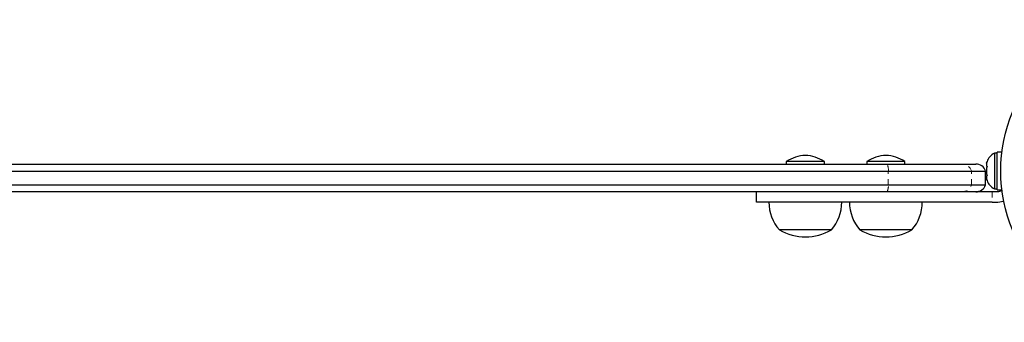
# Model space of a CAD drawing. Extents: x 1032 to 1722, y 1931 to 2652.
# Drawn here: x 1359 to 1377, y 2494 to 2500 of the extents above; entities that cross this region are included whole.
import ezdxf

# ---------------------------------------------------------------- set-up
doc = ezdxf.new("R2010")
doc.units = 0
doc.header["$LTSCALE"] = 0.125
doc.header["$MEASUREMENT"] = 0
doc.linetypes.add('PHANTOM', pattern=[0.5, 0.25, -0.05, 0.05, -0.05, 0.05, -0.05])
doc.layers.get('0').update_dxf_attribs({"linetype": 'CONTINUOUS'})

msp = doc.modelspace()

# ---------------------------------------------------------------- linework, layer by layer
at = {"color": 0, "linetype": 'Continuous', "lineweight": 25}
for p, q in [((1376.425, 2497.181), (1376.378, 2497.181)), ((1376.378, 2497.181), (1376.378, 2496.543)), ((1376.512, 2497.203), (1376.425, 2497.203)), ((1376.425, 2496.521), (1376.425, 2497.203)), ((1348.498, 2496.987), (1374.439, 2496.987)), ((1372.625, 2497.034), (1372.625, 2496.987)), ((1373.312, 2497.034), (1372.625, 2497.034)), ((1373.312, 2496.987), (1373.312, 2497.034)), ((1374.077, 2497.034), (1374.077, 2496.987)), ((1374.765, 2497.034), (1374.077, 2497.034)), ((1374.439, 2496.987), (1375.789, 2496.987)), ((1374.765, 2496.987), (1374.765, 2497.034)), ((1375.789, 2496.987), (1376.042, 2496.987)), ((1376.246, 2497.034), (1376.237, 2497.001)), ((1376.237, 2497.001), (1376.246, 2497.034)), ((1376.237, 2497.001), (1376.237, 2496.948)), ((1348.473, 2496.862), (1374.464, 2496.862)), ((1374.464, 2496.862), (1375.966, 2496.862)), ((1375.966, 2496.862), (1376.219, 2496.862)), ((1376.219, 2496.612), (1376.219, 2496.862)), ((1376.246, 2496.948), (1376.237, 2496.915)), ((1376.237, 2496.948), (1376.246, 2496.948)), ((1376.237, 2496.915), (1376.237, 2496.809)), ((1376.237, 2496.809), (1376.246, 2496.776)), ((1376.246, 2496.776), (1376.237, 2496.776)), ((1376.237, 2496.776), (1376.237, 2496.723)), ((1348.473, 2496.612), (1374.464, 2496.612)), ((1374.464, 2496.612), (1375.966, 2496.612)), ((1375.966, 2496.612), (1376.219, 2496.612)), ((1376.246, 2496.69), (1376.237, 2496.723)), ((1376.237, 2496.723), (1376.246, 2496.69)), ((1374.439, 2496.487), (1348.498, 2496.487)), ((1372.082, 2496.487), (1372.082, 2496.3)), ((1375.789, 2496.487), (1374.439, 2496.487)), ((1376.437, 2496.487), (1376.336, 2496.487)), ((1376.378, 2496.543), (1376.425, 2496.543)), ((1376.425, 2496.521), (1376.512, 2496.521)), ((1376.336, 2496.3), (1376.437, 2496.3)), ((1376.437, 2496.3), (1376.544, 2496.319)), ((1373.437, 2495.8), (1372.5, 2495.8)), ((1374.89, 2495.8), (1373.952, 2495.8))]:
    msp.add_line(p, q, dxfattribs=at)
at = {"color": 0, "linetype": 'PHANTOM', "lineweight": 18}
for p, q in [((1374.464, 2496.612), (1374.464, 2496.862)), ((1375.966, 2496.612), (1375.966, 2496.862)), ((1376.336, 2496.487), (1376.336, 2496.3)), ((1376.544, 2496.319), (1376.544, 2496.328))]:
    msp.add_line(p, q, dxfattribs=at)
at = {"color": 0, "linetype": 'Continuous', "lineweight": 25}
msp.add_circle((1379.219, 2496.862), 2.728, dxfattribs=at)
for centre, radius, start, end in [((1373.002, 2496.444), 0.7, 92.7211, 122.5895), ((1372.935, 2496.444), 0.7, 57.4105, 87.2789), ((1374.454, 2496.444), 0.7, 92.7211, 122.5895), ((1374.388, 2496.444), 0.7, 57.4105, 87.2789), ((1376.486, 2496.951), 0.254, 115.1707, 161.7732), ((1376.042, 2496.8), 0.188, 19.4712, 90), ((1376.042, 2496.675), 0.188, 270, 340.5288), ((1376.486, 2496.773), 0.254, 198.5126, 244.8293), ((1373.078, 2496.302), 0.766, 180.1468, 220.9652), ((1372.859, 2496.302), 0.766, 319.0348, 359.8532), ((1374.53, 2496.302), 0.766, 180.1468, 220.9652), ((1374.312, 2496.302), 0.766, 319.0348, 359.8532), ((1372.969, 2496.616), 0.941, 240.1372, 299.8628), ((1374.421, 2496.616), 0.941, 240.1372, 299.8628)]:
    msp.add_arc(centre, radius, start, end, dxfattribs=at)
at = {"color": 0, "linetype": 'PHANTOM', "lineweight": 18}
for centre, radius, start, end in [((1374.253, 2496.885), 0.213, 353.7915, 28.6632), ((1375.789, 2496.8), 0.187, 19.4159, 89.976), ((1374.253, 2496.589), 0.213, 331.3368, 6.2085), ((1375.789, 2496.674), 0.187, 270.024, 340.5841)]:
    msp.add_arc(centre, radius, start, end, dxfattribs=at)
at = {"color": 0, "linetype": 'Continuous', "lineweight": 25}
for points, knots in [([(1376.336, 2496.487), (1376.279, 2496.487), (1376.176, 2496.487), (1376.031, 2496.487), (1375.905, 2496.487), (1375.786, 2496.487), (1375.664, 2496.487), (1375.529, 2496.487), (1375.37, 2496.487), (1375.204, 2496.487), (1375.028, 2496.487), (1374.842, 2496.487), (1374.647, 2496.487), (1374.514, 2496.487), (1374.453, 2496.487)], [0, 0, 0, 0, 0.089133, 0.163006, 0.22727, 0.287563, 0.349531, 0.418841, 0.50118, 0.602242, 0.684848, 0.782862, 0.901424, 1, 1, 1, 1]), ([(1376.517, 2496.523), (1376.512, 2496.518), (1376.499, 2496.503), (1376.471, 2496.49), (1376.448, 2496.488), (1376.437, 2496.487)], [0, 0, 0, 0, 0.235395, 0.645454, 1, 1, 1, 1]), ([(1376.336, 2496.3), (1376.279, 2496.3), (1376.176, 2496.3), (1376.031, 2496.3), (1375.905, 2496.3), (1375.786, 2496.3), (1375.664, 2496.3), (1375.529, 2496.3), (1375.37, 2496.3), (1375.204, 2496.3), (1375.028, 2496.3), (1374.842, 2496.3), (1374.62, 2496.3), (1374.361, 2496.3), (1374.069, 2496.3), (1373.758, 2496.3), (1373.437, 2496.3), (1373.119, 2496.3), (1372.818, 2496.3), (1372.567, 2496.3), (1372.37, 2496.3), (1372.227, 2496.3), (1372.132, 2496.3), (1372.084, 2496.3), (1372.087, 2496.3), (1372.088, 2496.3)], [0, 0, 0, 0, 0.034934, 0.063889, 0.089076, 0.112707, 0.136995, 0.16416, 0.196432, 0.236042, 0.268418, 0.306834, 0.353303, 0.409075, 0.472356, 0.540643, 0.61148, 0.684365, 0.754999, 0.821198, 0.868975, 0.912493, 0.951926, 0.983522, 1, 1, 1, 1])]:
    msp.add_open_spline(points, degree=3, knots=knots, dxfattribs=at)

doc.saveas('drawing.dxf')
